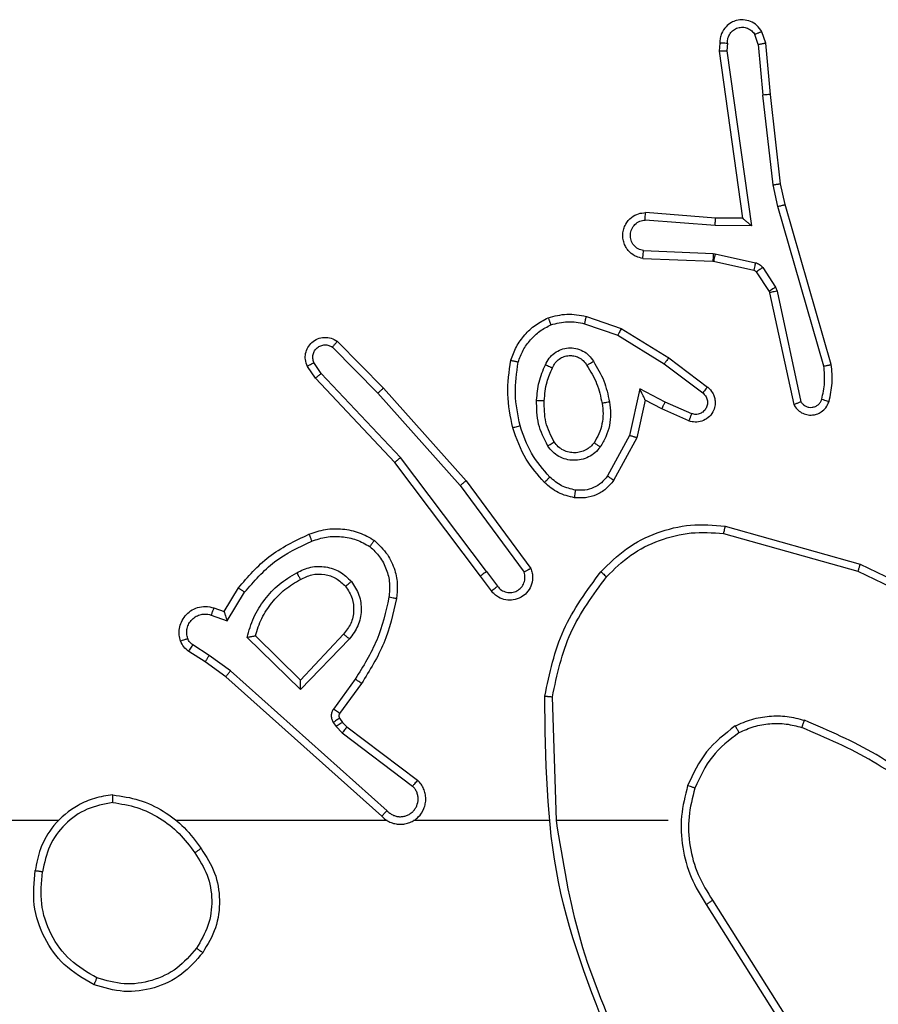
# Model space of a CAD drawing. Units: millimetres. Extents: x -4534 to 380264, y -3372 to 5791.
# Drawn here: x 692 to 714, y 2789 to 2815 of the extents above; entities that cross this region are included whole.
import ezdxf

# ---------------------------------------------------------------- set-up
doc = ezdxf.new("R2010")
doc.units = ezdxf.units.MM
doc.layers.add('Toestel 2D', color=7, linetype='Continuous', lineweight=20)

# ---------------------------------------------------------------- blocks, each defined once
blk = doc.blocks.new('1439')
at = {"color": 7, "linetype": 'Continuous', "lineweight": 25}
for p, q in [((941.1519, 342.6388), (941.1428, 342.6649)), ((941.1716, 342.6426), (941.1611, 342.6726)), ((941.0509, 342.6426), (941.0489, 342.6215)), ((941.071, 342.6428), (941.0691, 342.6224)), ((941.1519, 342.6388), (941.1642, 342.5057)), ((941.1841, 342.5073), (941.1716, 342.6426)), ((941.0489, 342.6215), (941.1106, 342.1819)), ((941.0691, 342.6224), (941.1337, 342.1621)), ((941.1909, 342.2699), (941.1642, 342.5057)), ((941.2106, 342.2728), (941.1841, 342.5073)), ((941.2229, 342.2179), (941.2106, 342.2728)), ((941.2036, 342.2133), (941.1909, 342.2699)), ((941.0392, 342.1826), (940.8552, 342.197)), ((941.3241, 341.7933), (941.2036, 342.2133)), ((941.3436, 341.7974), (941.2229, 342.2179)), ((941.0384, 342.163), (940.8546, 342.1773)), ((941.1106, 342.1819), (941.0392, 342.1826)), ((941.1106, 342.1819), (941.1107, 342.1819)), ((941.1337, 342.1621), (941.0384, 342.163)), ((940.8501, 342.0969), (941.0334, 342.0896)), ((941.0334, 342.0896), (941.0388, 342.0889)), ((940.8484, 342.0766), (941.0325, 342.0692)), ((941.0325, 342.0692), (941.0344, 342.069)), ((941.0344, 342.069), (941.1401, 342.0454)), ((941.0388, 342.0889), (941.1445, 342.0653)), ((941.1466, 342.0409), (941.1802, 341.9897)), ((941.1634, 342.0522), (941.197, 342.001)), ((941.1802, 341.9897), (941.1817, 341.9861)), ((941.1817, 341.9861), (941.245, 341.6926)), ((941.197, 342.001), (941.2013, 341.9907)), ((941.2013, 341.9907), (941.264, 341.6998)), ((940.7, 341.9241), (940.7918, 341.8922)), ((940.6954, 341.9049), (940.7827, 341.8747)), ((940.7918, 341.8922), (940.9164, 341.8154)), ((940.0456, 341.8583), (940.1666, 341.7355)), ((940.7827, 341.8747), (940.9048, 341.7994)), ((940.0323, 341.8434), (940.1518, 341.722)), ((940.9164, 341.8154), (941.0181, 341.7384)), ((939.9876, 341.7614), (939.9666, 341.7928)), ((940.0031, 341.7742), (939.9838, 341.803)), ((940.9048, 341.7994), (941.0058, 341.7229)), ((940.1965, 341.5401), (939.9876, 341.7614)), ((940.2116, 341.5533), (940.0031, 341.7742)), ((940.1666, 341.7355), (940.3836, 341.4915)), ((940.8407, 341.7336), (940.8134, 341.6108)), ((940.9071, 341.699), (940.8407, 341.7336)), ((940.1518, 341.722), (940.368, 341.4791)), ((940.8546, 341.7035), (940.8327, 341.6051)), ((940.8984, 341.6807), (940.8546, 341.7035)), ((940.9697, 341.6492), (940.8984, 341.6807)), ((940.9771, 341.6681), (940.9071, 341.699)), ((940.8134, 341.6108), (940.7554, 341.5047)), ((940.8327, 341.6051), (940.7716, 341.4928)), ((940.4377, 341.2535), (940.2116, 341.5533)), ((940.4217, 341.2415), (940.1965, 341.5401)), ((940.368, 341.4791), (940.5362, 341.2517)), ((940.3836, 341.4915), (940.554, 341.2614)), ((941.0645, 341.3727), (941.4196, 341.2729)), ((941.0603, 341.3533), (941.4133, 341.254)), ((940.4502, 341.2027), (940.4217, 341.2415)), ((940.4377, 341.2535), (940.4663, 341.2146)), ((939.7478, 341.1481), (939.7853, 341.2103)), ((939.7562, 341.1238), (939.8017, 341.1993)), ((939.7208, 341.1578), (939.7478, 341.1481)), ((939.7139, 341.139), (939.7562, 341.1238)), ((939.9488, 340.9428), (939.808, 341.0801)), ((939.9484, 340.9678), (939.8299, 341.0845)), ((940.0619, 341.0888), (939.9484, 340.9678)), ((939.7088, 341.0324), (939.6653, 341.0603)), ((940.0772, 341.0762), (939.9488, 340.9428)), ((939.6979, 341.0157), (939.6548, 341.0434)), ((939.7647, 340.9925), (939.7088, 341.0324)), ((939.7525, 340.9768), (939.6979, 341.0157)), ((940.162, 340.6104), (939.7525, 340.9768)), ((940.176, 340.6246), (939.7647, 340.9925)), ((940.0925, 340.9708), (940.0352, 340.8919)), ((940.1089, 340.959), (940.0515, 340.8801)), ((940.6215, 340.5985), (940.6105, 340.924)), ((940.0347, 340.8566), (940.0423, 340.8456)), ((940.0514, 340.8679), (940.059, 340.8569)), ((940.059, 340.8569), (940.0705, 340.8449)), ((940.0423, 340.8456), (940.0583, 340.829)), ((940.0583, 340.829), (940.2433, 340.6893)), ((940.0705, 340.8449), (940.2563, 340.7046)), ((940.1766, 340.5985), (939.6224, 340.5985)), ((940.6012, 340.5985), (940.2457, 340.5985)), ((940.9149, 340.5985), (940.6213, 340.5985)), ((941.0318, 340.3891), (941.2241, 340.0833)), ((941.0152, 340.3779), (941.2073, 340.0725))]:
    blk.add_line(p, q, dxfattribs=at)
at = {"color": 7, "linetype": 'Continuous', "lineweight": 25, "flags": 128}
blk.add_lwpolyline([(939.3122, 340.5985), (939.1125, 340.5985), (938.9128, 340.5985), (938.7131, 340.5985), (938.5134, 340.5985), (938.3138, 340.5985), (938.1142, 340.5985), (937.9145, 340.5985), (937.7149, 340.5985)], dxfattribs=at)
at = {"color": 7, "linetype": 'Continuous', "lineweight": 25}
for points, knots in [([(941.1611, 342.6726), (941.1572, 342.6784), (941.1496, 342.6898), (941.1319, 342.7004), (941.1128, 342.7048), (941.0953, 342.7029), (941.0797, 342.6965), (941.0654, 342.6856), (941.0558, 342.6708), (941.0512, 342.6556), (941.051, 342.6471), (941.0509, 342.6426)], [0, 0, 0, 0, 0.131665, 0.258809, 0.38158, 0.499867, 0.58777, 0.700368, 0.837504, 0.915686, 1, 1, 1, 1]), ([(941.071, 342.6428), (941.0711, 342.6471), (941.0713, 342.6558), (941.077, 342.6678), (941.086, 342.6774), (941.0978, 342.6833), (941.1109, 342.685), (941.1237, 342.6823), (941.1352, 342.6755), (941.1403, 342.6684), (941.1428, 342.6649)], [0, 0, 0, 0, 0.124983, 0.250001, 0.375079, 0.499987, 0.625056, 0.749838, 0.874847, 1, 1, 1, 1]), ([(941.1611, 342.6726), (941.1608, 342.6725), (941.1603, 342.6724), (941.1572, 342.6712), (941.1537, 342.6697), (941.1504, 342.6683), (941.1467, 342.6667), (941.1441, 342.6655), (941.1428, 342.6649)], [0, 0, 0, 0, 0.223169, 0.463471, 0.590456, 0.72251, 0.858847, 1, 1, 1, 1]), ([(941.0509, 342.6426), (941.051, 342.6427), (941.0512, 342.6427), (941.0525, 342.6428), (941.0545, 342.6428), (941.058, 342.6429), (941.0635, 342.6428), (941.0685, 342.6428), (941.071, 342.6428)], [0, 0, 0, 0, 0.13332, 0.264773, 0.393475, 0.519727, 0.764546, 1, 1, 1, 1]), ([(941.1519, 342.6388), (941.1535, 342.6392), (941.1566, 342.6399), (941.1608, 342.6408), (941.1644, 342.6415), (941.168, 342.6422), (941.1709, 342.6427), (941.1713, 342.6426), (941.1716, 342.6426)], [0, 0, 0, 0, 0.155811, 0.302889, 0.441425, 0.570152, 0.80233, 1, 1, 1, 1]), ([(941.0489, 342.6215), (941.0491, 342.6216), (941.0496, 342.6217), (941.0526, 342.6219), (941.0562, 342.6221), (941.0599, 342.6222), (941.0643, 342.6223), (941.0675, 342.6224), (941.0691, 342.6224)], [0, 0, 0, 0, 0.198685, 0.430808, 0.55976, 0.697482, 0.844719, 1, 1, 1, 1]), ([(941.1841, 342.5073), (941.1837, 342.5074), (941.1831, 342.5075), (941.1786, 342.5071), (941.172, 342.5066), (941.1668, 342.506), (941.1642, 342.5057)], [0, 0, 0, 0, 0.250464, 0.499959, 0.749645, 1, 1, 1, 1]), ([(941.1909, 342.2699), (941.1925, 342.2702), (941.1956, 342.2707), (941.1999, 342.2713), (941.2034, 342.2719), (941.2071, 342.2724), (941.21, 342.2728), (941.2104, 342.2728), (941.2106, 342.2728)], [0, 0, 0, 0, 0.1551835, 0.3020539, 0.4400304, 0.5689185, 0.8015946, 1, 1, 1, 1]), ([(940.8484, 342.0766), (940.8426, 342.0778), (940.83, 342.0806), (940.8158, 342.0905), (940.8058, 342.1021), (940.7997, 342.1134), (940.7959, 342.1266), (940.7952, 342.1406), (940.7977, 342.1541), (940.8043, 342.1697), (940.8172, 342.1846), (940.836, 342.195), (940.8491, 342.1963), (940.8552, 342.197)], [0, 0, 0, 0, 0.096967, 0.213432, 0.279259, 0.34996, 0.425592, 0.50488, 0.58046, 0.652216, 0.783428, 0.899381, 1, 1, 1, 1]), ([(940.8546, 342.1773), (940.8547, 342.1798), (940.8548, 342.1848), (940.855, 342.1913), (940.8551, 342.195), (940.8552, 342.1967), (940.8552, 342.1969), (940.8552, 342.197)], [0, 0, 0, 0, 0.238534, 0.484002, 0.737633, 0.86805, 1, 1, 1, 1]), ([(941.2036, 342.2133), (941.2054, 342.2138), (941.2087, 342.2146), (941.2132, 342.2157), (941.2168, 342.2166), (941.2201, 342.2173), (941.2225, 342.2179), (941.2228, 342.2179), (941.2229, 342.2179)], [0, 0, 0, 0, 0.173954, 0.334118, 0.48004, 0.611967, 0.833924, 1, 1, 1, 1]), ([(940.8501, 342.0969), (940.8453, 342.0982), (940.8355, 342.1007), (940.824, 342.1108), (940.8167, 342.1241), (940.8147, 342.1392), (940.8184, 342.154), (940.8271, 342.1664), (940.8397, 342.1752), (940.8496, 342.1766), (940.8546, 342.1773)], [0, 0, 0, 0, 0.124994, 0.250048, 0.374963, 0.500011, 0.624977, 0.749942, 0.87497, 1, 1, 1, 1]), ([(941.0384, 342.163), (941.0385, 342.1656), (941.0388, 342.1707), (941.0391, 342.1772), (941.0393, 342.1817), (941.0393, 342.1823), (941.0392, 342.1826)], [0, 0, 0, 0, 0.2503741, 0.4998782, 0.7500223, 1, 1, 1, 1]), ([(941.1337, 342.1621), (941.1307, 342.1647), (941.1258, 342.1691), (941.1196, 342.1744), (941.1156, 342.1779), (941.1129, 342.1802), (941.1111, 342.1816), (941.1108, 342.1818), (941.1107, 342.1819)], [0, 0, 0, 0, 0.300632, 0.503421, 0.651249, 0.781109, 0.895657, 1, 1, 1, 1]), ([(940.8484, 342.0766), (940.8484, 342.0767), (940.8484, 342.0769), (940.8485, 342.0782), (940.8486, 342.0802), (940.8489, 342.0837), (940.8494, 342.0893), (940.8499, 342.0944), (940.8501, 342.0969)], [0, 0, 0, 0, 0.132631, 0.262637, 0.390762, 0.516738, 0.762003, 1, 1, 1, 1]), ([(941.0334, 342.0896), (941.0332, 342.0866), (941.033, 342.0807), (941.0327, 342.0739), (941.0326, 342.07), (941.0326, 342.0695), (941.0325, 342.0692)], [0, 0, 0, 0, 0.279693, 0.558984, 0.779504, 1, 1, 1, 1]), ([(941.0388, 342.0889), (941.0381, 342.086), (941.0368, 342.0802), (941.0354, 342.0736), (941.0345, 342.0697), (941.0345, 342.0692), (941.0344, 342.069)], [0, 0, 0, 0, 0.279613, 0.558912, 0.779461, 1, 1, 1, 1]), ([(941.1445, 342.0653), (941.1439, 342.0624), (941.1426, 342.0566), (941.1411, 342.05), (941.1403, 342.0462), (941.1401, 342.0457), (941.1401, 342.0454)], [0, 0, 0, 0, 0.279665, 0.558936, 0.779503, 1, 1, 1, 1]), ([(941.1445, 342.0653), (941.1464, 342.0648), (941.1502, 342.0637), (941.1553, 342.0607), (941.1599, 342.057), (941.1622, 342.0538), (941.1634, 342.0522)], [0, 0, 0, 0, 0.249722, 0.499926, 0.750073, 1, 1, 1, 1]), ([(941.1401, 342.0454), (941.1414, 342.045), (941.144, 342.0442), (941.1457, 342.042), (941.1466, 342.0409)], [0, 0, 0, 0, 0.484791, 1, 1, 1, 1]), ([(941.1634, 342.0522), (941.1609, 342.0506), (941.156, 342.0474), (941.1504, 342.0437), (941.1472, 342.0414), (941.1468, 342.0411), (941.1466, 342.0409)], [0, 0, 0, 0, 0.279953, 0.55906, 0.779461, 1, 1, 1, 1]), ([(941.197, 342.001), (941.1945, 341.9993), (941.1896, 341.9961), (941.184, 341.9924), (941.1808, 341.9902), (941.1804, 341.9898), (941.1802, 341.9897)], [0, 0, 0, 0, 0.279607, 0.55903, 0.77943, 1, 1, 1, 1]), ([(941.2013, 341.9907), (941.1987, 341.9901), (941.1936, 341.989), (941.1871, 341.9875), (941.1826, 341.9865), (941.182, 341.9862), (941.1817, 341.9861)], [0, 0, 0, 0, 0.250236, 0.499932, 0.749865, 1, 1, 1, 1]), ([(940.5013, 341.8088), (940.5057, 341.8208), (940.5146, 341.8448), (940.5372, 341.8761), (940.5653, 341.9027), (940.5881, 341.9145), (940.5994, 341.9205)], [0, 0, 0, 0, 0.250023, 0.500001, 0.750006, 1, 1, 1, 1]), ([(940.5994, 341.9205), (940.6159, 341.9248), (940.6491, 341.9336), (940.6829, 341.9273), (940.7, 341.9241)], [0, 0, 0, 0, 0.495027, 1, 1, 1, 1]), ([(940.5994, 341.9205), (940.5995, 341.9203), (940.5997, 341.9199), (940.6007, 341.9173), (940.6021, 341.914), (940.6034, 341.9107), (940.605, 341.9066), (940.6061, 341.9037), (940.6067, 341.9021)], [0, 0, 0, 0, 0.192944, 0.423482, 0.552646, 0.692073, 0.841333, 1, 1, 1, 1]), ([(940.6067, 341.9021), (940.6214, 341.9059), (940.6508, 341.9134), (940.6805, 341.9078), (940.6954, 341.9049)], [0, 0, 0, 0, 0.499988, 1, 1, 1, 1]), ([(940.6954, 341.9049), (940.6958, 341.9064), (940.6964, 341.9092), (940.6973, 341.9131), (940.6981, 341.9165), (940.699, 341.9202), (940.6998, 341.9234), (940.6999, 341.9239), (940.7, 341.9241)], [0, 0, 0, 0, 0.141001, 0.277631, 0.409437, 0.536541, 0.776703, 1, 1, 1, 1]), ([(940.5206, 341.8041), (940.5246, 341.8146), (940.5325, 341.8356), (940.5525, 341.8629), (940.577, 341.8863), (940.5968, 341.8969), (940.6067, 341.9021)], [0, 0, 0, 0, 0.2499132, 0.5000377, 0.7500853, 1, 1, 1, 1]), ([(940.7918, 341.8922), (940.7916, 341.892), (940.7913, 341.8914), (940.7892, 341.8874), (940.7862, 341.8816), (940.7839, 341.877), (940.7827, 341.8747)], [0, 0, 0, 0, 0.249803, 0.4995949, 0.7495839, 1, 1, 1, 1]), ([(939.9666, 341.7928), (939.9644, 341.7986), (939.9604, 341.8095), (939.9614, 341.8269), (939.9672, 341.8428), (939.9781, 341.8563), (939.9932, 341.8659), (940.0109, 341.8699), (940.0296, 341.868), (940.0402, 341.8615), (940.0456, 341.8583)], [0, 0, 0, 0, 0.130748, 0.245066, 0.364119, 0.485899, 0.610332, 0.737525, 0.867409, 1, 1, 1, 1]), ([(940.0456, 341.8583), (940.0454, 341.8581), (940.045, 341.8577), (940.0427, 341.8552), (940.0401, 341.8523), (940.0377, 341.8497), (940.0351, 341.8466), (940.0332, 341.8445), (940.0323, 341.8434)], [0, 0, 0, 0, 0.226737, 0.468146, 0.595074, 0.726073, 0.861125, 1, 1, 1, 1]), ([(939.9838, 341.803), (939.9827, 341.8064), (939.9804, 341.8132), (939.9812, 341.824), (939.9853, 341.834), (939.9923, 341.8421), (940.0016, 341.8476), (940.0122, 341.8498), (940.023, 341.8486), (940.0292, 341.8451), (940.0323, 341.8434)], [0, 0, 0, 0, 0.125141, 0.250223, 0.374991, 0.500033, 0.624925, 0.750125, 0.875059, 1, 1, 1, 1]), ([(940.5925, 341.7971), (940.5954, 341.803), (940.6013, 341.8147), (940.6157, 341.8285), (940.6332, 341.838), (940.6526, 341.8421), (940.6724, 341.8407), (940.691, 341.8339), (940.7073, 341.8223), (940.7148, 341.8114), (940.7185, 341.806)], [0, 0, 0, 0, 0.12495, 0.249914, 0.374951, 0.499982, 0.625009, 0.749882, 0.87493, 1, 1, 1, 1]), ([(940.5065, 341.6314), (940.5004, 341.6608), (940.4882, 341.7196), (940.4969, 341.7791), (940.5013, 341.8088)], [0, 0, 0, 0, 0.500004, 1, 1, 1, 1]), ([(940.5013, 341.8088), (940.5015, 341.8087), (940.502, 341.8087), (940.5053, 341.8079), (940.509, 341.807), (940.5124, 341.8062), (940.5164, 341.8052), (940.5192, 341.8045), (940.5206, 341.8041)], [0, 0, 0, 0, 0.221629, 0.461657, 0.5892, 0.72126, 0.858337, 1, 1, 1, 1]), ([(940.6108, 341.7887), (940.613, 341.7933), (940.6174, 341.8023), (940.6283, 341.8124), (940.6409, 341.8189), (940.6541, 341.8215), (940.6673, 341.8207), (940.6802, 341.8164), (940.6927, 341.8082), (940.6985, 341.7996), (940.7015, 341.7952)], [0, 0, 0, 0, 0.13332, 0.26155, 0.38464, 0.502589, 0.6122, 0.730056, 0.859378, 1, 1, 1, 1]), ([(940.7015, 341.7952), (940.7016, 341.7952), (940.7017, 341.7954), (940.7033, 341.7965), (940.7059, 341.7981), (940.7091, 341.8002), (940.7134, 341.8028), (940.7167, 341.8049), (940.7185, 341.806)], [0, 0, 0, 0, 0.124482, 0.332596, 0.468452, 0.624445, 0.801963, 1, 1, 1, 1]), ([(940.7185, 341.806), (940.7285, 341.7894), (940.7486, 341.756), (940.7567, 341.718), (940.7608, 341.699)], [0, 0, 0, 0, 0.500021, 1, 1, 1, 1]), ([(940.9164, 341.8154), (940.9162, 341.8152), (940.9158, 341.8147), (940.9131, 341.8111), (940.9093, 341.8058), (940.9063, 341.8015), (940.9048, 341.7994)], [0, 0, 0, 0, 0.2503581, 0.5002187, 0.7497866, 1, 1, 1, 1]), ([(939.9666, 341.7928), (939.9667, 341.7929), (939.9668, 341.7931), (939.968, 341.7938), (939.9698, 341.7949), (939.9728, 341.7967), (939.9775, 341.7995), (939.9818, 341.8019), (939.9838, 341.803)], [0, 0, 0, 0, 0.138159, 0.272585, 0.403234, 0.530035, 0.772082, 1, 1, 1, 1]), ([(940.5257, 341.6369), (940.52, 341.6646), (940.5085, 341.7201), (940.5166, 341.7761), (940.5206, 341.8041)], [0, 0, 0, 0, 0.500017, 1, 1, 1, 1]), ([(940.5692, 341.7035), (940.5705, 341.7198), (940.5731, 341.7522), (940.586, 341.7821), (940.5924, 341.7971)], [0, 0, 0, 0, 0.499979, 1, 1, 1, 1]), ([(940.5892, 341.7023), (940.5907, 341.7191), (940.5933, 341.7491), (940.6055, 341.7766), (940.6108, 341.7887)], [0, 0, 0, 0, 0.5587921, 1, 1, 1, 1]), ([(940.5925, 341.7971), (940.5944, 341.7962), (940.598, 341.7946), (940.6027, 341.7926), (940.6061, 341.791), (940.6089, 341.7897), (940.6106, 341.7889), (940.6108, 341.7888), (940.6108, 341.7887)], [0, 0, 0, 0, 0.198314, 0.37561, 0.531754, 0.667617, 0.875127, 1, 1, 1, 1]), ([(940.7015, 341.7952), (940.711, 341.7797), (940.7298, 341.7486), (940.7374, 341.7131), (940.7411, 341.6953)], [0, 0, 0, 0, 0.499992, 1, 1, 1, 1]), ([(941.3186, 341.7063), (941.3218, 341.7207), (941.3283, 341.7494), (941.3255, 341.7787), (941.3241, 341.7933)], [0, 0, 0, 0, 0.499999, 1, 1, 1, 1]), ([(941.3241, 341.7933), (941.3256, 341.7937), (941.3287, 341.7943), (941.3328, 341.7952), (941.3363, 341.796), (941.34, 341.7967), (941.3429, 341.7973), (941.3434, 341.7973), (941.3436, 341.7974)], [0, 0, 0, 0, 0.15207, 0.29663, 0.433532, 0.562031, 0.795975, 1, 1, 1, 1]), ([(941.3377, 341.7005), (941.3413, 341.7165), (941.3485, 341.7485), (941.3452, 341.7811), (941.3436, 341.7974)], [0, 0, 0, 0, 0.499961, 1, 1, 1, 1]), ([(939.9876, 341.7614), (939.9877, 341.7615), (939.988, 341.7619), (939.9903, 341.7638), (939.9931, 341.7662), (939.996, 341.7685), (939.9994, 341.7712), (940.0018, 341.7731), (940.0031, 341.7742)], [0, 0, 0, 0, 0.198198, 0.430871, 0.559948, 0.69811, 0.844651, 1, 1, 1, 1]), ([(940.1666, 341.7355), (940.1664, 341.7353), (940.1659, 341.735), (940.1635, 341.7329), (940.1607, 341.7303), (940.1581, 341.7279), (940.155, 341.7251), (940.1529, 341.7231), (940.1518, 341.722)], [0, 0, 0, 0, 0.217797, 0.456339, 0.58385, 0.717214, 0.855825, 1, 1, 1, 1]), ([(940.8546, 341.7035), (940.8545, 341.7037), (940.8544, 341.704), (940.8533, 341.7064), (940.8517, 341.71), (940.8492, 341.7153), (940.8455, 341.7233), (940.8425, 341.7297), (940.8407, 341.7336)], [0, 0, 0, 0, 0.101576, 0.214346, 0.345035, 0.495945, 0.698296, 1, 1, 1, 1]), ([(941.0181, 341.7384), (941.0187, 341.738), (941.0241, 341.7338), (941.0308, 341.7257), (941.0364, 341.7134), (941.0388, 341.7015), (941.0382, 341.6873), (941.0326, 341.6714), (941.0208, 341.6571), (941.0042, 341.648), (940.9863, 341.645), (940.9751, 341.6478), (940.9697, 341.6492)], [0, 0, 0, 0, 0.01497, 0.141144, 0.210663, 0.29378, 0.390445, 0.500614, 0.635483, 0.763638, 0.8852, 1, 1, 1, 1]), ([(941.0181, 341.7384), (941.0181, 341.7383), (941.0179, 341.7382), (941.017, 341.7371), (941.0157, 341.7355), (941.0136, 341.7328), (941.0102, 341.7286), (941.0072, 341.7248), (941.0058, 341.7229)], [0, 0, 0, 0, 0.139719, 0.274993, 0.406514, 0.533996, 0.774739, 1, 1, 1, 1]), ([(940.5984, 341.5833), (940.5888, 341.6022), (940.5698, 341.64), (940.5694, 341.6824), (940.5692, 341.7035)], [0, 0, 0, 0, 0.499984, 1, 1, 1, 1]), ([(940.5692, 341.7035), (940.571, 341.7034), (940.5744, 341.7033), (940.5789, 341.703), (940.5827, 341.7028), (940.5862, 341.7026), (940.5887, 341.7024), (940.5891, 341.7023), (940.5892, 341.7023)], [0, 0, 0, 0, 0.169114, 0.325637, 0.469823, 0.600617, 0.825104, 1, 1, 1, 1]), ([(940.6153, 341.5939), (940.6067, 341.6109), (940.5895, 341.645), (940.5893, 341.6832), (940.5892, 341.7023)], [0, 0, 0, 0, 0.500026, 1, 1, 1, 1]), ([(941.0058, 341.7229), (941.0085, 341.7204), (941.014, 341.7154), (941.0183, 341.7048), (941.0188, 341.6936), (941.0155, 341.6829), (941.0086, 341.674), (940.999, 341.6681), (940.9879, 341.6656), (940.9807, 341.6673), (940.9771, 341.6681)], [0, 0, 0, 0, 0.125148, 0.250284, 0.375015, 0.500118, 0.62489, 0.749984, 0.8751, 1, 1, 1, 1]), ([(941.264, 341.6998), (941.2657, 341.6974), (941.2691, 341.6927), (941.2764, 341.6878), (941.2847, 341.685), (941.2935, 341.6848), (941.302, 341.6871), (941.3094, 341.6917), (941.3154, 341.6982), (941.3176, 341.7036), (941.3186, 341.7063)], [0, 0, 0, 0, 0.125115, 0.250027, 0.375089, 0.500102, 0.624912, 0.749974, 0.874937, 1, 1, 1, 1]), ([(941.3186, 341.7063), (941.3211, 341.7056), (941.3261, 341.7041), (941.3325, 341.7022), (941.3368, 341.7008), (941.3374, 341.7006), (941.3377, 341.7005)], [0, 0, 0, 0, 0.250031, 0.499981, 0.750248, 1, 1, 1, 1]), ([(940.7411, 341.6953), (940.7424, 341.6864), (940.7449, 341.6684), (940.7417, 341.6413), (940.734, 341.6151), (940.7247, 341.5996), (940.7201, 341.5918)], [0, 0, 0, 0, 0.249999, 0.499983, 0.749985, 1, 1, 1, 1]), ([(940.7608, 341.699), (940.7622, 341.6888), (940.7649, 341.6682), (940.7612, 341.6372), (940.7524, 341.6072), (940.7417, 341.5895), (940.7364, 341.5806)], [0, 0, 0, 0, 0.2499472, 0.500001, 0.7500313, 1, 1, 1, 1]), ([(940.7608, 341.699), (940.7582, 341.6986), (940.7531, 341.6976), (940.7466, 341.6964), (940.7421, 341.6955), (940.7415, 341.6954), (940.7411, 341.6953)], [0, 0, 0, 0, 0.250035, 0.499886, 0.750372, 1, 1, 1, 1]), ([(940.8984, 341.6807), (940.8985, 341.681), (940.8987, 341.6817), (940.9006, 341.6859), (940.9036, 341.6919), (940.9059, 341.6966), (940.9071, 341.699)], [0, 0, 0, 0, 0.250364, 0.499994, 0.749717, 1, 1, 1, 1]), ([(941.245, 341.6926), (941.2477, 341.6882), (941.253, 341.6795), (941.2654, 341.6704), (941.2793, 341.6651), (941.2931, 341.6643), (941.3061, 341.6669), (941.3185, 341.673), (941.3308, 341.684), (941.3353, 341.6948), (941.3377, 341.7005)], [0, 0, 0, 0, 0.128814, 0.254842, 0.3782, 0.500337, 0.595316, 0.710274, 0.845189, 1, 1, 1, 1]), ([(941.245, 341.6926), (941.2452, 341.6927), (941.2458, 341.693), (941.2491, 341.6942), (941.2528, 341.6956), (941.2562, 341.6968), (941.26, 341.6983), (941.2627, 341.6993), (941.264, 341.6998)], [0, 0, 0, 0, 0.228372, 0.47044, 0.596977, 0.727774, 0.862187, 1, 1, 1, 1]), ([(940.9697, 341.6492), (940.9698, 341.6495), (940.97, 341.65), (940.9712, 341.6533), (940.9727, 341.6569), (940.974, 341.6603), (940.9755, 341.664), (940.9765, 341.6667), (940.9771, 341.6681)], [0, 0, 0, 0, 0.2278152, 0.4700406, 0.5967891, 0.727194, 0.8616749, 1, 1, 1, 1]), ([(940.5065, 341.6314), (940.5068, 341.6316), (940.5074, 341.6318), (940.5118, 341.6331), (940.5181, 341.6348), (940.5232, 341.6362), (940.5257, 341.6369)], [0, 0, 0, 0, 0.249869, 0.499779, 0.749845, 1, 1, 1, 1]), ([(940.5895, 341.4876), (940.5723, 341.5072), (940.5351, 341.5495), (940.5165, 341.6028), (940.5065, 341.6314)], [0, 0, 0, 0, 0.462902, 1, 1, 1, 1]), ([(940.6037, 341.5018), (940.5864, 341.5218), (940.5516, 341.5618), (940.5343, 341.6119), (940.5257, 341.6369)], [0, 0, 0, 0, 0.499989, 1, 1, 1, 1]), ([(940.8327, 341.6051), (940.8325, 341.6052), (940.832, 341.6054), (940.829, 341.6062), (940.8254, 341.6073), (940.8219, 341.6083), (940.8178, 341.6095), (940.8149, 341.6104), (940.8134, 341.6108)], [0, 0, 0, 0, 0.207356, 0.442751, 0.571452, 0.707432, 0.85029, 1, 1, 1, 1]), ([(940.5984, 341.5833), (940.6006, 341.5847), (940.605, 341.5875), (940.6106, 341.591), (940.6145, 341.5934), (940.615, 341.5937), (940.6153, 341.5939)], [0, 0, 0, 0, 0.250217, 0.500035, 0.749984, 1, 1, 1, 1]), ([(940.7364, 341.5806), (940.732, 341.5754), (940.7233, 341.565), (940.7061, 341.554), (940.6869, 341.547), (940.6666, 341.5449), (940.6464, 341.5478), (940.6275, 341.5554), (940.6107, 341.5672), (940.6025, 341.578), (940.5984, 341.5833)], [0, 0, 0, 0, 0.1249554, 0.2500121, 0.3749581, 0.4998539, 0.6249817, 0.7500619, 0.8750176, 1, 1, 1, 1]), ([(940.7201, 341.5918), (940.717, 341.5882), (940.7109, 341.5808), (940.6987, 341.5725), (940.6848, 341.567), (940.6696, 341.5649), (940.6541, 341.5665), (940.6391, 341.5719), (940.6254, 341.5809), (940.6187, 341.5895), (940.6153, 341.5939)], [0, 0, 0, 0, 0.115926, 0.234457, 0.355611, 0.479255, 0.605538, 0.734445, 0.865916, 1, 1, 1, 1]), ([(940.7364, 341.5806), (940.7343, 341.5821), (940.73, 341.5851), (940.7246, 341.5888), (940.7209, 341.5914), (940.7203, 341.5917), (940.7201, 341.5918)], [0, 0, 0, 0, 0.250314, 0.500025, 0.750171, 1, 1, 1, 1]), ([(940.1965, 341.5401), (940.1966, 341.5403), (940.1969, 341.5406), (940.1992, 341.5426), (940.2019, 341.545), (940.2047, 341.5474), (940.208, 341.5502), (940.2104, 341.5522), (940.2116, 341.5533)], [0, 0, 0, 0, 0.1982163, 0.4308934, 0.5598959, 0.6979343, 0.8444972, 1, 1, 1, 1]), ([(940.5895, 341.4876), (940.5898, 341.4878), (940.5902, 341.4883), (940.5934, 341.4915), (940.5982, 341.4962), (940.6019, 341.4999), (940.6037, 341.5018)], [0, 0, 0, 0, 0.250423, 0.500446, 0.749855, 1, 1, 1, 1]), ([(940.6718, 341.4674), (940.659, 341.4703), (940.6335, 341.4761), (940.6137, 341.4932), (940.6037, 341.5018)], [0, 0, 0, 0, 0.5000344, 1, 1, 1, 1]), ([(940.7554, 341.5047), (940.7503, 341.4984), (940.7403, 341.4858), (940.7194, 341.4731), (940.696, 341.466), (940.6799, 341.467), (940.6718, 341.4674)], [0, 0, 0, 0, 0.250013, 0.500004, 0.750004, 1, 1, 1, 1]), ([(940.7716, 341.4928), (940.7714, 341.493), (940.7709, 341.4934), (940.768, 341.4955), (940.7648, 341.4979), (940.7619, 341.5), (940.7587, 341.5023), (940.7565, 341.5039), (940.7554, 341.5047)], [0, 0, 0, 0, 0.235715, 0.480912, 0.607128, 0.735617, 0.866764, 1, 1, 1, 1]), ([(940.3836, 341.4915), (940.3835, 341.4914), (940.3831, 341.4912), (940.3808, 341.4894), (940.3779, 341.4871), (940.3751, 341.4848), (940.3717, 341.4821), (940.3692, 341.4801), (940.368, 341.4791)], [0, 0, 0, 0, 0.198476, 0.430588, 0.560116, 0.69815, 0.844855, 1, 1, 1, 1]), ([(940.6691, 341.4474), (940.6542, 341.4508), (940.6243, 341.4575), (940.6011, 341.4775), (940.5895, 341.4876)], [0, 0, 0, 0, 0.499956, 1, 1, 1, 1]), ([(940.7716, 341.4928), (940.7652, 341.4849), (940.7526, 341.4693), (940.7266, 341.4541), (940.6982, 341.4457), (940.6788, 341.4469), (940.6691, 341.4474)], [0, 0, 0, 0, 0.255784, 0.507732, 0.755824, 1, 1, 1, 1]), ([(940.6691, 341.4474), (940.6692, 341.4478), (940.6693, 341.4484), (940.6699, 341.453), (940.6708, 341.4596), (940.6715, 341.4648), (940.6718, 341.4674)], [0, 0, 0, 0, 0.250515, 0.500257, 0.749721, 1, 1, 1, 1]), ([(939.9709, 341.3516), (939.9852, 341.3565), (940.0137, 341.3662), (940.0592, 341.3667), (940.1038, 341.3575), (940.13, 341.3426), (940.143, 341.3351)], [0, 0, 0, 0, 0.249983, 0.499963, 0.750004, 1, 1, 1, 1]), ([(940.738, 341.2526), (940.7595, 341.274), (940.8024, 341.3169), (940.8846, 341.3579), (940.9737, 341.38), (941.0342, 341.3751), (941.0645, 341.3727)], [0, 0, 0, 0, 0.25001, 0.500003, 0.749973, 1, 1, 1, 1]), ([(941.0645, 341.3727), (941.0644, 341.3725), (941.0643, 341.3721), (941.0637, 341.3692), (941.0629, 341.3656), (941.0622, 341.362), (941.0613, 341.3579), (941.0606, 341.3548), (941.0603, 341.3533)], [0, 0, 0, 0, 0.201516, 0.434933, 0.564145, 0.701058, 0.846697, 1, 1, 1, 1]), ([(939.7853, 341.2103), (939.8104, 341.2395), (939.8622, 341.2998), (939.934, 341.334), (939.9709, 341.3516)], [0, 0, 0, 0, 0.485361, 1, 1, 1, 1]), ([(939.9709, 341.3516), (939.971, 341.3514), (939.9711, 341.3508), (939.9728, 341.3465), (939.9753, 341.3405), (939.9772, 341.3357), (939.9782, 341.3333)], [0, 0, 0, 0, 0.24981, 0.499826, 0.749916, 1, 1, 1, 1]), ([(939.9782, 341.3333), (939.9909, 341.3375), (940.0162, 341.346), (940.0565, 341.3463), (940.096, 341.3386), (940.1194, 341.3256), (940.131, 341.3191)], [0, 0, 0, 0, 0.249867, 0.50003, 0.750128, 1, 1, 1, 1]), ([(940.7531, 341.2396), (940.7734, 341.2597), (940.814, 341.2998), (940.8914, 341.3378), (940.9749, 341.3593), (941.0318, 341.3553), (941.0603, 341.3533)], [0, 0, 0, 0, 0.249878, 0.499999, 0.750124, 1, 1, 1, 1]), ([(939.8017, 341.1993), (939.8264, 341.2277), (939.876, 341.2847), (939.9441, 341.3171), (939.9782, 341.3333)], [0, 0, 0, 0, 0.500015, 1, 1, 1, 1]), ([(940.143, 341.3351), (940.1429, 341.3349), (940.1425, 341.3345), (940.1404, 341.3318), (940.1381, 341.3287), (940.1359, 341.3258), (940.1335, 341.3226), (940.1319, 341.3203), (940.131, 341.3191)], [0, 0, 0, 0, 0.227229, 0.469111, 0.595971, 0.726574, 0.861578, 1, 1, 1, 1]), ([(940.131, 341.3191), (940.14, 341.3105), (940.1581, 341.2933), (940.1755, 341.2596), (940.1845, 341.2229), (940.1822, 341.198), (940.1811, 341.1856)], [0, 0, 0, 0, 0.250005, 0.499967, 0.749955, 1, 1, 1, 1]), ([(940.143, 341.3351), (940.1552, 341.3234), (940.1784, 341.301), (940.1972, 341.2589), (940.2049, 341.2189), (940.2022, 341.1938), (940.2009, 341.1821)], [0, 0, 0, 0, 0.294167, 0.558918, 0.794218, 1, 1, 1, 1]), ([(939.9386, 341.2503), (939.9506, 341.256), (939.9746, 341.2674), (940.015, 341.2676), (940.0535, 341.255), (940.0727, 341.2367), (940.0823, 341.2275)], [0, 0, 0, 0, 0.249938, 0.499912, 0.74966, 1, 1, 1, 1]), ([(940.554, 341.2614), (940.5554, 341.2574), (940.5581, 341.2495), (940.5594, 341.2336), (940.5556, 341.215), (940.5442, 341.1972), (940.528, 341.1843), (940.5088, 341.1776), (940.4878, 341.1778), (940.4711, 341.1839), (940.4584, 341.1928), (940.453, 341.1993), (940.4502, 341.2027)], [0, 0, 0, 0, 0.0727576, 0.1426208, 0.273129, 0.3922443, 0.4998872, 0.6235535, 0.7351442, 0.8549557, 0.9243576, 1, 1, 1, 1]), ([(940.554, 341.2614), (940.5539, 341.2613), (940.5537, 341.2613), (940.5525, 341.2606), (940.5508, 341.2597), (940.5478, 341.258), (940.5429, 341.2553), (940.5384, 341.2529), (940.5362, 341.2517)], [0, 0, 0, 0, 0.132153, 0.261671, 0.38979, 0.516355, 0.761635, 1, 1, 1, 1]), ([(941.4196, 341.2729), (941.4196, 341.2727), (941.4194, 341.2723), (941.4185, 341.2695), (941.4174, 341.266), (941.4162, 341.2626), (941.4148, 341.2585), (941.4138, 341.2556), (941.4133, 341.254)], [0, 0, 0, 0, 0.200764, 0.433862, 0.563024, 0.700344, 0.846043, 1, 1, 1, 1]), ([(941.4196, 341.2729), (941.5364, 341.2173), (941.7731, 341.1047), (941.9474, 340.9088), (942.0358, 340.8096)], [0, 0, 0, 0, 0.493262, 1, 1, 1, 1]), ([(939.808, 341.0801), (939.8131, 341.0979), (939.8234, 341.1334), (939.8532, 341.1806), (939.8911, 341.2217), (939.9228, 341.2408), (939.9386, 341.2503)], [0, 0, 0, 0, 0.249906, 0.499979, 0.750051, 1, 1, 1, 1]), ([(939.9386, 341.2503), (939.9395, 341.2487), (939.9413, 341.2455), (939.9437, 341.2413), (939.9456, 341.2381), (939.9473, 341.2352), (939.9484, 341.2331), (939.9486, 341.2329), (939.9487, 341.2328)], [0, 0, 0, 0, 0.180286, 0.344641, 0.493043, 0.625811, 0.844446, 1, 1, 1, 1]), ([(939.9487, 341.2328), (939.9584, 341.2375), (939.9783, 341.2473), (940.0117, 341.2474), (940.0435, 341.237), (940.0591, 341.2221), (940.0671, 341.2146)], [0, 0, 0, 0, 0.246792, 0.507781, 0.749919, 1, 1, 1, 1]), ([(940.4377, 341.2535), (940.4356, 341.252), (940.4314, 341.2489), (940.4261, 341.2449), (940.4224, 341.2421), (940.422, 341.2417), (940.4217, 341.2415)], [0, 0, 0, 0, 0.250231, 0.500149, 0.749699, 1, 1, 1, 1]), ([(940.4663, 341.2146), (940.4695, 341.211), (940.4759, 341.2039), (940.4895, 341.1983), (940.5039, 341.1976), (940.5178, 341.202), (940.5292, 341.211), (940.5367, 341.2234), (940.5397, 341.2378), (940.5374, 341.2471), (940.5362, 341.2517)], [0, 0, 0, 0, 0.125037, 0.250046, 0.37506, 0.49996, 0.625021, 0.749985, 0.875035, 1, 1, 1, 1]), ([(940.5906, 340.9258), (940.6033, 340.9856), (940.6286, 341.1053), (940.7015, 341.2035), (940.738, 341.2526)], [0, 0, 0, 0, 0.500007, 1, 1, 1, 1]), ([(940.6105, 340.924), (940.6229, 340.9817), (940.6477, 341.0972), (940.718, 341.1921), (940.7531, 341.2396)], [0, 0, 0, 0, 0.50001, 1, 1, 1, 1]), ([(940.738, 341.2526), (940.7383, 341.2523), (940.7389, 341.2518), (940.7429, 341.2484), (940.7479, 341.2441), (940.7514, 341.2411), (940.7531, 341.2396)], [0, 0, 0, 0, 0.279761, 0.559277, 0.779662, 1, 1, 1, 1]), ([(941.4133, 341.254), (941.5302, 341.198), (941.7639, 341.086), (941.9359, 340.8921), (942.0219, 340.7951)], [0, 0, 0, 0, 0.499995, 1, 1, 1, 1]), ([(939.7853, 341.2103), (939.7855, 341.2102), (939.7859, 341.21), (939.7884, 341.2083), (939.7914, 341.2062), (939.7944, 341.2042), (939.7978, 341.2019), (939.8004, 341.2002), (939.8017, 341.1993)], [0, 0, 0, 0, 0.206476, 0.441758, 0.570068, 0.705957, 0.849381, 1, 1, 1, 1]), ([(939.8299, 341.0845), (939.8349, 341.1), (939.845, 341.1312), (939.8722, 341.1723), (939.9064, 341.2078), (939.9346, 341.2245), (939.9487, 341.2328)], [0, 0, 0, 0, 0.250006, 0.499985, 0.749976, 1, 1, 1, 1]), ([(940.0671, 341.2146), (940.0737, 341.2043), (940.0861, 341.1848), (940.0899, 341.1498), (940.083, 341.1161), (940.0689, 341.0978), (940.0619, 341.0888)], [0, 0, 0, 0, 0.26519, 0.499939, 0.752727, 1, 1, 1, 1]), ([(940.0671, 341.2146), (940.0673, 341.2148), (940.0678, 341.2152), (940.0712, 341.2182), (940.0763, 341.2225), (940.0803, 341.2258), (940.0823, 341.2275)], [0, 0, 0, 0, 0.250557, 0.500339, 0.75019, 1, 1, 1, 1]), ([(940.0823, 341.2275), (940.0898, 341.2159), (940.1049, 341.1927), (940.1102, 341.1508), (940.102, 341.1095), (940.0855, 341.0873), (940.0772, 341.0762)], [0, 0, 0, 0, 0.250321, 0.500102, 0.750065, 1, 1, 1, 1]), ([(940.4502, 341.2027), (940.4504, 341.2029), (940.4509, 341.2033), (940.4546, 341.206), (940.4599, 341.2099), (940.4642, 341.213), (940.4663, 341.2146)], [0, 0, 0, 0, 0.250231, 0.499884, 0.749816, 1, 1, 1, 1]), ([(940.1811, 341.1856), (940.1723, 341.1473), (940.1549, 341.0707), (940.1133, 341.0041), (940.0925, 340.9708)], [0, 0, 0, 0, 0.500002, 1, 1, 1, 1]), ([(940.2009, 341.1821), (940.2006, 341.1822), (940.2, 341.1823), (940.1954, 341.1831), (940.1889, 341.1842), (940.1837, 341.1851), (940.1811, 341.1856)], [0, 0, 0, 0, 0.2499194, 0.4997766, 0.7498233, 1, 1, 1, 1]), ([(939.6334, 341.0705), (939.632, 341.0758), (939.6291, 341.0865), (939.6298, 341.1038), (939.6348, 341.1212), (939.6448, 341.1373), (939.6594, 341.1507), (939.678, 341.1595), (939.6995, 341.163), (939.7136, 341.1595), (939.7208, 341.1578)], [0, 0, 0, 0, 0.105909, 0.217288, 0.334115, 0.456393, 0.584143, 0.717347, 0.855986, 1, 1, 1, 1]), ([(939.7208, 341.1578), (939.7207, 341.1575), (939.7204, 341.1569), (939.7188, 341.1527), (939.7165, 341.1464), (939.7147, 341.1415), (939.7139, 341.139)], [0, 0, 0, 0, 0.25036, 0.500025, 0.749857, 1, 1, 1, 1]), ([(940.2009, 341.1821), (940.1919, 341.1423), (940.1738, 341.0628), (940.1305, 340.9936), (940.1089, 340.959)], [0, 0, 0, 0, 0.500214, 1, 1, 1, 1]), ([(939.6521, 341.0772), (939.6509, 341.0816), (939.6487, 341.0904), (939.6501, 341.1041), (939.6549, 341.1169), (939.6632, 341.1279), (939.6741, 341.1362), (939.687, 341.1411), (939.6989, 341.1421), (939.7079, 341.1409), (939.7123, 341.1395), (939.7139, 341.139)], [0, 0, 0, 0, 0.124897, 0.249736, 0.374702, 0.499767, 0.625298, 0.749813, 0.874737, 0.953618, 1, 1, 1, 1]), ([(939.7478, 341.1481), (939.7478, 341.1479), (939.7479, 341.1477), (939.7484, 341.146), (939.7493, 341.1434), (939.7507, 341.1394), (939.7529, 341.1328), (939.755, 341.1271), (939.7562, 341.1238)], [0, 0, 0, 0, 0.111205, 0.229757, 0.35783, 0.497714, 0.702711, 1, 1, 1, 1]), ([(939.808, 341.0801), (939.8099, 341.0805), (939.8134, 341.0812), (939.8186, 341.0822), (939.8228, 341.0832), (939.8262, 341.0838), (939.8283, 341.0842), (939.8296, 341.0844), (939.8298, 341.0845), (939.8299, 341.0845)], [0, 0, 0, 0, 0.177326, 0.320373, 0.501178, 0.636954, 0.764455, 0.885408, 1, 1, 1, 1]), ([(940.0772, 341.0762), (940.0759, 341.0773), (940.0733, 341.0794), (940.0698, 341.0822), (940.067, 341.0845), (940.0643, 341.0867), (940.0623, 341.0884), (940.062, 341.0887), (940.0619, 341.0888)], [0, 0, 0, 0, 0.165367, 0.3196, 0.462296, 0.592939, 0.819591, 1, 1, 1, 1]), ([(939.6334, 341.0705), (939.6337, 341.0707), (939.6343, 341.0709), (939.6385, 341.0724), (939.6447, 341.0746), (939.6496, 341.0763), (939.6521, 341.0772)], [0, 0, 0, 0, 0.249828, 0.499558, 0.749873, 1, 1, 1, 1]), ([(939.6548, 341.0434), (939.6501, 341.047), (939.6407, 341.0543), (939.6358, 341.0651), (939.6334, 341.0705)], [0, 0, 0, 0, 0.500079, 1, 1, 1, 1]), ([(939.6653, 341.0603), (939.6624, 341.0626), (939.6566, 341.0671), (939.6536, 341.0738), (939.6521, 341.0772)], [0, 0, 0, 0, 0.500013, 1, 1, 1, 1]), ([(939.6548, 341.0434), (939.655, 341.0437), (939.6553, 341.0444), (939.6581, 341.0489), (939.6616, 341.0545), (939.6641, 341.0584), (939.6653, 341.0603)], [0, 0, 0, 0, 0.279688, 0.559105, 0.779459, 1, 1, 1, 1]), ([(939.6979, 341.0157), (939.698, 341.0159), (939.6982, 341.0164), (939.6999, 341.0191), (939.702, 341.0223), (939.704, 341.0253), (939.7063, 341.0287), (939.708, 341.0311), (939.7088, 341.0324)], [0, 0, 0, 0, 0.216401, 0.454695, 0.582774, 0.716043, 0.855456, 1, 1, 1, 1]), ([(939.7525, 340.9768), (939.7526, 340.977), (939.7528, 340.9773), (939.7546, 340.9797), (939.7568, 340.9825), (939.7591, 340.9854), (939.7617, 340.9888), (939.7637, 340.9913), (939.7647, 340.9925)], [0, 0, 0, 0, 0.198092, 0.430504, 0.560051, 0.698001, 0.844735, 1, 1, 1, 1]), ([(939.9488, 340.9428), (939.9487, 340.9465), (939.9487, 340.9524), (939.9484, 340.9591), (939.9484, 340.9632), (939.9484, 340.9658), (939.9484, 340.9675), (939.9484, 340.9677), (939.9484, 340.9678)], [0, 0, 0, 0, 0.308385, 0.501611, 0.640969, 0.769427, 0.888452, 1, 1, 1, 1]), ([(940.1089, 340.959), (940.1087, 340.9592), (940.1081, 340.9595), (940.1044, 340.9622), (940.0989, 340.9661), (940.0946, 340.9692), (940.0925, 340.9708)], [0, 0, 0, 0, 0.250471, 0.500132, 0.749612, 1, 1, 1, 1]), ([(940.5906, 340.9258), (940.5908, 340.9258), (940.5913, 340.9258), (940.5943, 340.9255), (940.598, 340.9252), (940.6016, 340.9248), (940.6059, 340.9244), (940.6089, 340.9241), (940.6105, 340.924)], [0, 0, 0, 0, 0.204858, 0.439195, 0.568071, 0.704294, 0.848291, 1, 1, 1, 1]), ([(940.7825, 339.9739), (940.7206, 340.1265), (940.5967, 340.4317), (940.5927, 340.7611), (940.5906, 340.9258)], [0, 0, 0, 0, 0.500002, 1, 1, 1, 1]), ([(940.0352, 340.8919), (940.0335, 340.8892), (940.0303, 340.8838), (940.0289, 340.8743), (940.0301, 340.8648), (940.0332, 340.8593), (940.0347, 340.8566)], [0, 0, 0, 0, 0.249992, 0.500064, 0.749992, 1, 1, 1, 1]), ([(940.0515, 340.8801), (940.0512, 340.8803), (940.0505, 340.8807), (940.0462, 340.8839), (940.0408, 340.8878), (940.037, 340.8905), (940.0352, 340.8919)], [0, 0, 0, 0, 0.2800706, 0.5589318, 0.779411, 1, 1, 1, 1]), ([(940.0515, 340.8801), (940.051, 340.8792), (940.0499, 340.8774), (940.0494, 340.8742), (940.0497, 340.8709), (940.0508, 340.8689), (940.0514, 340.8679)], [0, 0, 0, 0, 0.237858, 0.483302, 0.737734, 1, 1, 1, 1]), ([(941.0911, 340.8473), (941.1054, 340.8537), (941.134, 340.8665), (941.1805, 340.8742), (941.2277, 340.8742), (941.2579, 340.8662), (941.273, 340.8623)], [0, 0, 0, 0, 0.2499801, 0.5000222, 0.7500387, 1, 1, 1, 1]), ([(940.0514, 340.8679), (940.051, 340.8677), (940.0504, 340.8673), (940.0459, 340.8643), (940.0405, 340.8605), (940.0366, 340.8579), (940.0347, 340.8566)], [0, 0, 0, 0, 0.27977, 0.558752, 0.779334, 1, 1, 1, 1]), ([(940.059, 340.8569), (940.0586, 340.8567), (940.058, 340.8563), (940.0535, 340.8533), (940.048, 340.8495), (940.0442, 340.8469), (940.0423, 340.8456)], [0, 0, 0, 0, 0.27974, 0.558692, 0.77925, 1, 1, 1, 1]), ([(941.0911, 340.8473), (941.064, 340.8263), (941.0096, 340.7841), (940.9806, 340.7217), (940.9661, 340.6905)], [0, 0, 0, 0, 0.499999, 1, 1, 1, 1]), ([(941.0911, 340.8473), (941.092, 340.8458), (941.0937, 340.8429), (941.096, 340.8389), (941.0979, 340.8357), (941.0996, 340.8327), (941.1009, 340.8304), (941.1011, 340.8301), (941.1012, 340.83)], [0, 0, 0, 0, 0.16731, 0.322565, 0.465541, 0.596699, 0.822362, 1, 1, 1, 1]), ([(941.1012, 340.83), (941.1142, 340.8358), (941.1401, 340.8474), (941.1823, 340.8544), (941.2252, 340.8542), (941.2526, 340.847), (941.2664, 340.8434)], [0, 0, 0, 0, 0.24999, 0.500021, 0.750007, 1, 1, 1, 1]), ([(941.2664, 340.8434), (941.2664, 340.8435), (941.2666, 340.8439), (941.2675, 340.8464), (941.2686, 340.8497), (941.2699, 340.8532), (941.2714, 340.8575), (941.2725, 340.8606), (941.273, 340.8623)], [0, 0, 0, 0, 0.181403, 0.408285, 0.538571, 0.681, 0.834664, 1, 1, 1, 1]), ([(941.6322, 340.6507), (941.5769, 340.6937), (941.4663, 340.7797), (941.3375, 340.8347), (941.273, 340.8623)], [0, 0, 0, 0, 0.499999, 1, 1, 1, 1]), ([(940.0705, 340.8449), (940.0703, 340.8446), (940.0698, 340.844), (940.0665, 340.8398), (940.0625, 340.8345), (940.0597, 340.8308), (940.0583, 340.829)], [0, 0, 0, 0, 0.2799855, 0.558995, 0.7794364, 1, 1, 1, 1]), ([(941.1012, 340.83), (941.0759, 340.8104), (941.0253, 340.7712), (940.9985, 340.7131), (940.985, 340.684)], [0, 0, 0, 0, 0.500009, 1, 1, 1, 1]), ([(941.6191, 340.6354), (941.5654, 340.6773), (941.4569, 340.7618), (941.3303, 340.816), (941.2664, 340.8434)], [0, 0, 0, 0, 0.494656, 1, 1, 1, 1]), ([(940.162, 340.6104), (940.1653, 340.6073), (940.1717, 340.601), (940.1835, 340.5944), (940.1963, 340.5901), (940.2097, 340.5884), (940.2232, 340.5895), (940.2362, 340.5932), (940.2481, 340.5995), (940.2619, 340.6107), (940.272, 340.6259), (940.2771, 340.6428), (940.2783, 340.6563), (940.2768, 340.6697), (940.2726, 340.6827), (940.2659, 340.6947), (940.2595, 340.7013), (940.2563, 340.7046)], [0, 0, 0, 0, 0.062528, 0.125051, 0.187607, 0.250119, 0.312645, 0.375154, 0.437683, 0.500202, 0.622256, 0.68419, 0.746525, 0.809294, 0.872457, 0.936025, 1, 1, 1, 1]), ([(940.2563, 340.7046), (940.2563, 340.7046), (940.2561, 340.7045), (940.2551, 340.7032), (940.2526, 340.7003), (940.2483, 340.6952), (940.245, 340.6913), (940.2433, 340.6893)], [0, 0, 0, 0, 0.128568, 0.256992, 0.507798, 0.755533, 1, 1, 1, 1]), ([(939.4554, 340.6663), (939.439, 340.664), (939.4073, 340.6594), (939.3521, 340.6351), (939.2999, 340.5914), (939.2627, 340.5292), (939.2548, 340.4866), (939.2513, 340.4673)], [0, 0, 0, 0, 0.160448, 0.310885, 0.580398, 0.810162, 1, 1, 1, 1]), ([(939.455, 340.6463), (939.455, 340.6478), (939.455, 340.6507), (939.455, 340.6548), (939.455, 340.6584), (939.4551, 340.6623), (939.4552, 340.6656), (939.4553, 340.6661), (939.4554, 340.6663)], [0, 0, 0, 0, 0.143627, 0.282152, 0.415253, 0.542884, 0.781717, 1, 1, 1, 1]), ([(939.4554, 340.6663), (939.4786, 340.6628), (939.525, 340.6557), (939.589, 340.6251), (939.6456, 340.5824), (939.6733, 340.5444), (939.6871, 340.5255)], [0, 0, 0, 0, 0.250009, 0.499999, 0.749991, 1, 1, 1, 1]), ([(940.176, 340.6246), (940.1782, 340.6224), (940.1827, 340.6179), (940.1909, 340.6131), (940.1998, 340.6099), (940.2091, 340.6086), (940.2186, 340.6091), (940.2277, 340.6116), (940.2362, 340.6158), (940.2436, 340.6217), (940.2498, 340.6289), (940.2558, 340.6399), (940.2584, 340.6525), (940.2571, 340.665), (940.2542, 340.674), (940.2497, 340.6824), (940.2454, 340.687), (940.2433, 340.6893)], [0, 0, 0, 0, 0.062541, 0.125131, 0.18762, 0.250193, 0.312738, 0.375193, 0.437721, 0.500301, 0.562871, 0.625348, 0.749815, 0.812291, 0.874838, 0.937472, 1, 1, 1, 1]), ([(940.9661, 340.6905), (940.9594, 340.6639), (940.9461, 340.6107), (940.951, 340.528), (940.9717, 340.4478), (941.0007, 340.4012), (941.0152, 340.3779)], [0, 0, 0, 0, 0.249901, 0.499958, 0.750045, 1, 1, 1, 1]), ([(940.985, 340.684), (940.9847, 340.6841), (940.9841, 340.6844), (940.9798, 340.6859), (940.9735, 340.688), (940.9686, 340.6897), (940.9661, 340.6905)], [0, 0, 0, 0, 0.250249, 0.500499, 0.75008, 1, 1, 1, 1]), ([(940.985, 340.684), (940.9786, 340.6589), (940.9659, 340.6087), (940.9701, 340.5305), (940.9903, 340.4549), (941.018, 340.4111), (941.0318, 340.3891)], [0, 0, 0, 0, 0.2499877, 0.4999955, 0.7499818, 1, 1, 1, 1]), ([(939.455, 340.6463), (939.4318, 340.6419), (939.3856, 340.633), (939.3275, 340.5911), (939.2851, 340.5334), (939.2755, 340.4873), (939.2707, 340.4643)], [0, 0, 0, 0, 0.250267, 0.50008, 0.750046, 1, 1, 1, 1]), ([(939.455, 340.6463), (939.4766, 340.6427), (939.5197, 340.6357), (939.579, 340.6066), (939.6318, 340.5669), (939.6576, 340.5316), (939.6705, 340.5139)], [0, 0, 0, 0, 0.249925, 0.500028, 0.750128, 1, 1, 1, 1]), ([(940.162, 340.6104), (940.1622, 340.6106), (940.1625, 340.6109), (940.1648, 340.6133), (940.1675, 340.616), (940.17, 340.6186), (940.1729, 340.6215), (940.175, 340.6235), (940.176, 340.6246)], [0, 0, 0, 0, 0.219665, 0.459015, 0.58618, 0.719103, 0.857164, 1, 1, 1, 1]), ([(940.8003, 339.9824), (940.7577, 340.0814), (940.6725, 340.2793), (940.6384, 340.4921), (940.6213, 340.5985)], [0, 0, 0, 0, 0.499987, 1, 1, 1, 1]), ([(939.6705, 340.5139), (939.6717, 340.5148), (939.6742, 340.5165), (939.6776, 340.5189), (939.6806, 340.521), (939.6838, 340.5232), (939.6865, 340.5251), (939.6869, 340.5253), (939.6871, 340.5255)], [0, 0, 0, 0, 0.145431, 0.285058, 0.418847, 0.546571, 0.784235, 1, 1, 1, 1]), ([(939.6705, 340.5139), (939.6828, 340.4949), (939.7074, 340.457), (939.7185, 340.3892), (939.7096, 340.3212), (939.6866, 340.2823), (939.6751, 340.2629)], [0, 0, 0, 0, 0.250242, 0.500087, 0.750042, 1, 1, 1, 1]), ([(939.6871, 340.5255), (939.7006, 340.5046), (939.7271, 340.4632), (939.739, 340.3893), (939.7297, 340.3151), (939.7043, 340.2726), (939.6916, 340.2513)], [0, 0, 0, 0, 0.2519582, 0.4985415, 0.7488714, 1, 1, 1, 1]), ([(939.4061, 340.1667), (939.3783, 340.1829), (939.3254, 340.2137), (939.2718, 340.2895), (939.2424, 340.3761), (939.2483, 340.4369), (939.2513, 340.4673)], [0, 0, 0, 0, 0.26275, 0.499971, 0.750407, 1, 1, 1, 1]), ([(939.2513, 340.4673), (939.2515, 340.4673), (939.252, 340.4672), (939.2552, 340.4667), (939.2589, 340.4661), (939.2624, 340.4656), (939.2664, 340.465), (939.2693, 340.4645), (939.2707, 340.4643)], [0, 0, 0, 0, 0.219092, 0.458528, 0.585493, 0.718501, 0.856502, 1, 1, 1, 1]), ([(939.4136, 340.185), (939.3891, 340.1993), (939.34, 340.2277), (939.2897, 340.2978), (939.2625, 340.3797), (939.268, 340.4361), (939.2707, 340.4643)], [0, 0, 0, 0, 0.2502378, 0.5000832, 0.7500377, 1, 1, 1, 1]), ([(941.0318, 340.3891), (941.0316, 340.389), (941.0313, 340.3888), (941.0289, 340.3872), (941.0259, 340.3851), (941.0229, 340.3831), (941.0193, 340.3806), (941.0166, 340.3788), (941.0152, 340.3779)], [0, 0, 0, 0, 0.1950837, 0.4268446, 0.5557915, 0.6948604, 0.8428592, 1, 1, 1, 1]), ([(939.6916, 340.2513), (939.6741, 340.2309), (939.639, 340.1901), (939.5647, 340.1555), (939.4836, 340.144), (939.432, 340.1592), (939.4061, 340.1667)], [0, 0, 0, 0, 0.24999, 0.500014, 0.749998, 1, 1, 1, 1]), ([(939.6751, 340.2629), (939.659, 340.2443), (939.6267, 340.207), (939.559, 340.175), (939.4847, 340.1644), (939.4373, 340.1782), (939.4136, 340.185)], [0, 0, 0, 0, 0.249951, 0.499903, 0.749768, 1, 1, 1, 1]), ([(939.6916, 340.2513), (939.6914, 340.2515), (939.6908, 340.2519), (939.687, 340.2545), (939.6815, 340.2584), (939.6773, 340.2614), (939.6751, 340.2629)], [0, 0, 0, 0, 0.250474, 0.500138, 0.749849, 1, 1, 1, 1]), ([(939.4061, 340.1667), (939.4062, 340.167), (939.4063, 340.1674), (939.4075, 340.1704), (939.4089, 340.1739), (939.4103, 340.1772), (939.4119, 340.1809), (939.413, 340.1836), (939.4136, 340.185)], [0, 0, 0, 0, 0.216049, 0.4544074, 0.5825533, 0.7157686, 0.8551607, 1, 1, 1, 1])]:
    blk.add_open_spline(points, degree=3, knots=knots, dxfattribs=at)
blk = doc.blocks.new('VPL-03-WD1439')
at = {"layer": 'Toestel 2D', "xscale": 10, "yscale": 10, "zscale": 10}
blk.add_blockref('1439', (-8700.442, -612.165), dxfattribs=at)

msp = doc.modelspace()

# ---------------------------------------------------------------- block references
msp.add_blockref('VPL-03-WD1439', (0, 0))

doc.saveas('drawing.dxf')
